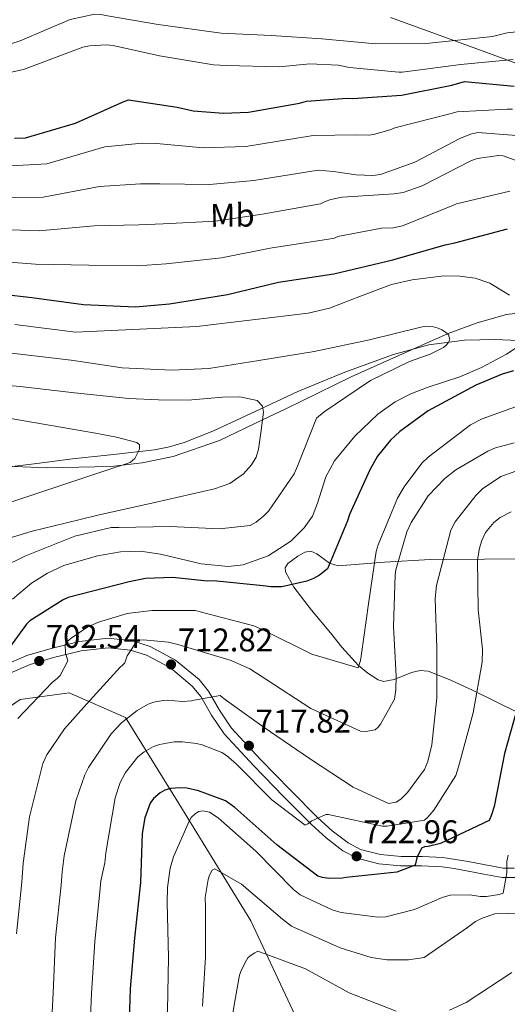
# Model space of a CAD drawing. Extents: x 627635 to 634528, y 748332 to 753089.
# Drawn here: x 633833 to 633982, y 748599 to 748900 of the extents above; entities that cross this region are included whole.
import ezdxf
from ezdxf.enums import TextEntityAlignment as Align

# ---------------------------------------------------------------- set-up
doc = ezdxf.new("R2010")
doc.units = 0
doc.header["$MEASUREMENT"] = 0
doc.linetypes.add('DGN Style 3', pattern=[110.854926, 79.18209, -31.672836])
for name, color, linetype in [('Nivel 11', 7, 'Continuous'), ('Nivel 21', 7, 'Continuous'), ('Nivel 35', 7, 'Continuous'), ('Nivel 37', 7, 'Continuous'), ('Nivel 4', 7, 'Continuous'), ('Nivel 41', 7, 'Continuous'), ('Nivel 5', 7, 'Continuous'), ('Nivel 57', 7, 'Continuous'), ('Nivel 7', 7, 'Continuous')]:
    doc.layers.add(name, color=color, linetype=linetype)
doc.styles.add('Style-arial', font='arial.shx', dxfattribs={"bigfont": 'arialbig.shx'})
doc.styles.add('Style-arialn', font='arialn.shx', dxfattribs={"bigfont": 'arialnbig.shx'})

# ---------------------------------------------------------------- blocks, each defined once
blk = doc.blocks.new('5PATER_1')
at = {"layer": 'Nivel 7', "linetype": 'Continuous', "lineweight": 0}
h = blk.add_hatch(color=53, dxfattribs=at)
edge = h.paths.add_edge_path()
edge.add_ellipse((0, 0), major_axis=(-1.09, -1.12), ratio=0.999422, start_angle=0, end_angle=360)

msp = doc.modelspace()

# ---------------------------------------------------------------- linework, layer by layer
at = {"layer": 'Nivel 11', "color": 142, "linetype": 'DGN Style 3', "lineweight": 13}
for points in [[(633988.065, 748802.135, 693.712), (633978.684, 748802.541, 691.986), (633969.312, 748802.414, 690.473), (633958.407, 748800.934, 689.469), (633947.612, 748797.981, 688.512), (633932.754, 748792.611, 687.191), (633918.296, 748786.67, 685.87), (633905.343, 748780.59, 684.596), (633892.395, 748774.534, 683.228)], [(633892.395, 748774.534, 683.228), (633883.64, 748771.07, 681.433), (633879.157, 748769.738, 680.376), (633874.541, 748768.853, 679.648), (633861.992, 748767.426, 679.028), (633849.418, 748766.098, 678.455), (633838.536, 748764.724, 677.385), (633827.705, 748763.37, 676.324), (633825.001, 748763.389, 676.104), (633820.317, 748764.616, 675.79), (633813.347, 748767.573, 675.381), (633809.859, 748768.731, 675.152), (633799.769, 748768.859, 673.971), (633789.837, 748767.538, 671.988), (633779.961, 748765.125, 670.444), (633772.744, 748762.526, 670.169), (633766.322, 748760.193, 669.959)]]:
    msp.add_polyline3d(points, dxfattribs=at)
at = {"layer": 'Nivel 21', "color": 7, "linetype": 'DGN Style 3', "lineweight": 0}
msp.add_polyline3d([(633828.441, 748702.936, 700.53), (633835.504, 748706.04, 701.79), (633842.889, 748708.163, 703.087), (633851.612, 748710.321, 705.126), (633860.337, 748711.284, 707.178), (633867.752, 748710.486, 709.006), (633873.186, 748708.784, 710.411), (633880.977, 748704.617, 712.469), (633888.137, 748698.718, 714.337), (633891.072, 748695.094, 715.097), (633894.382, 748689.3, 715.939), (633898.056, 748683.88, 716.724), (633906.95, 748674.298, 718.405), (633916.105, 748664.845, 720.048), (633924.464, 748656.473, 720.8), (633928.884, 748652.502, 721.027), (633933.704, 748648.789, 721.497), (633937.492, 748646.771, 722.216), (633943.592, 748645.256, 723.742), (633949.931, 748644.655, 724.991), (633956.347, 748644.593, 725.549), (633962.719, 748644.329, 726.185), (633966.563, 748643.743, 726.781), (633970.399, 748643.111, 727.378), (633975.739, 748642.091, 728.185), (633981.07, 748641.064, 728.997), (633984.45, 748641.087, 729.712)], dxfattribs=at)
at = {"layer": 'Nivel 21', "color": 7, "linetype": 'Continuous', "lineweight": 0}
msp.add_polyline3d([(633829.877, 748700.426, 700.53), (633836.484, 748703.33, 701.79), (633843.632, 748705.385, 703.087), (633852.117, 748707.484, 705.126), (633860.341, 748708.392, 707.178), (633867.163, 748707.657, 709.006), (633872.068, 748706.121, 710.411), (633879.369, 748702.216, 712.469), (633886.085, 748696.683, 714.337), (633888.691, 748693.465, 715.097), (633891.94, 748687.778, 715.939), (633895.799, 748682.085, 716.724), (633904.863, 748672.319, 718.405), (633914.055, 748662.829, 720.048), (633922.484, 748654.386, 720.8), (633927.043, 748650.29, 721.027), (633932.14, 748646.364, 721.497), (633936.454, 748644.066, 722.216), (633943.107, 748642.414, 723.742), (633949.781, 748641.781, 724.991), (633956.274, 748641.718, 725.549), (633962.442, 748641.463, 726.185), (633966.113, 748640.903, 726.781), (633969.895, 748640.28, 727.378), (633975.197, 748639.267, 728.185), (633980.805, 748638.187, 728.997), (633984.983, 748638.215, 729.712)], dxfattribs=at)
at = {"layer": 'Nivel 35', "color": 92, "linetype": 'DGN Style 3', "lineweight": 0}
for points in [[(634074.287, 748901.066, 770), (634065.54, 748898.115, 765), (634062.47, 748897.079, 759.442), (634039.524, 748889.12, 748.856), (634023.596, 748883.076, 742.091), (634015.499, 748880.378, 739.046), (634007.217, 748878.638, 736.242), (634004.452, 748878.616, 735.455), (633999.599, 748879.879, 734.501), (633992.299, 748883.487, 733.938), (633984.991, 748886.986, 734.196), (633969.664, 748892.581, 735.946), (633946.657, 748900.93, 739.464)], [(633802.681, 748764.854, 672.569), (633841.731, 748763.413, 674.959), (633861.143, 748763.744, 676.092), (633870.744, 748764.848, 676.669), (633880.246, 748766.834, 677.262), (633894.378, 748771.692, 678.177), (633907.592, 748778.012, 685), (633914.627, 748781.377, 679.619), (633934.605, 748791.127, 681.353), (633946.51, 748796.504, 683.597), (633964.291, 748804.392, 689.396), (633973.209, 748807.704, 692.438), (633982.185, 748810.253, 694.99), (633988.032, 748810.906, 696.357), (633993.231, 748810.479, 697.521), (634002.45, 748807.998, 699.487), (634030.034, 748795.288, 704.877), (634038.533, 748791.28, 706.199), (634053.108, 748783.089, 707.486), (634061.28, 748778.35, 707.885)], [(633992.057, 748735.592, 726.014), (633975.438, 748735.461, 718.77), (633958.818, 748735.33, 711.525), (633944.805, 748734.5, 706.136), (633930.706, 748733.404, 701.127), (633928.012, 748734.258, 699.888), (633924.197, 748737.069, 697.829), (633922.328, 748737.905, 697.012), (633920.445, 748737.585, 696.524), (633918.338, 748736.365, 696.65), (633915.307, 748734.091, 697.763), (633914.488, 748732.842, 698.408), (633914.526, 748731.572, 698.911), (633917.144, 748726.937, 700.183), (633922.531, 748719.882, 701.949), (633928.31, 748712.929, 704.024), (633931.778, 748708.626, 706.386), (633936.938, 748702.989, 711.404), (633939.763, 748700.606, 713.74), (633942.913, 748698.554, 715.445), (633944.548, 748698.083, 716.017), (633947.786, 748698.676, 716.987), (633953.092, 748700.839, 718.38), (633955.733, 748701.488, 719.051), (633958.234, 748701.232, 719.707), (633965.124, 748698.514, 721.319), (633971.917, 748695.373, 723.287), (633985.553, 748688.619, 729.143)], [(633821.738, 748448.525, 736.69), (633816.608, 748490.362, 725.066), (633807.584, 748541.178, 716.106), (633803.808, 748588.73, 707.146), (633803.232, 748618.746, 697.61), (633803.872, 748641.274, 696.778), (633807.392, 748662.01, 699.466), (633817.76, 748681.978, 700.17), (633833.44, 748692.602, 702.794), (633848.48, 748694.586, 706.122), (633865.696, 748687.098, 715.338), (633881.952, 748660.858, 724.426), (633903.968, 748624.954, 737.162), (633922.208, 748586.234, 746.25), (633940.64, 748559.162, 757.898), (633959.264, 748545.274, 761.738), (633983.136, 748543.482, 764.554), (634013.856, 748545.85, 764.49), (634040.672, 748551.674, 764.554), (634055.392, 748570.746, 765.322), (634065.568, 748594.234, 765.322), (634065.985, 748612.976, 768.813)]]:
    msp.add_polyline3d(points, dxfattribs=at)
at = {"layer": 'Nivel 4', "color": 30, "linetype": 'Continuous', "lineweight": 30, "flags": 128}
for points, elevation in [([(633831.704, 748864.1), (633835.075, 748864.187), (633850.392, 748868.702), (633864.971, 748875.199), (633866.592, 748875.814), (633881.421, 748873.522), (633886.366, 748872.477), (633895.584, 748871.707), (633903.287, 748872.069), (633918.859, 748874.78), (633921.022, 748875.399), (633933.417, 748876.34), (633935.164, 748876.233), (633950.026, 748877.253), (633965.415, 748880.324), (633969.26, 748881.438), (633984.504, 748879.933)], 725), ([(633819.153, 748817.437), (633836.99, 748815.41), (633852.781, 748813.246), (633868.681, 748812.588), (633879.15, 748813.454), (633896.888, 748816.363), (633912.392, 748820.097), (633929.35, 748822.639), (633947.438, 748826.875), (633963.357, 748831.516), (633966.362, 748832.142), (633982.464, 748836.363)], 700), ([(633984.31, 748793.029), (633980.766, 748792.037), (633972.785, 748788.663), (633958.217, 748780.782), (633949.536, 748774.512), (633946.668, 748771.781)], 700), ([(633946.668, 748771.781), (633942.733, 748766.933), (633940.357, 748762.76), (633934.143, 748749.105), (633933.556, 748747.173), (633927.41, 748732.495), (633925.017, 748730.61), (633923.159, 748729.571), (633921.118, 748728.773), (633913.485, 748727.027), (633910.054, 748727), (633907.764, 748727.283), (633892.58, 748728.849), (633890.593, 748728.773), (633880.169, 748729.835), (633871.743, 748729.528), (633866.813, 748728.586), (633848.127, 748723.743), (633846.628, 748723.069), (633836.443, 748716.607), (633835.428, 748715.575), (633829.114, 748706.976)], 700), ([(633986.16, 748692.403), (633981.532, 748676.111), (633978.349, 748659.891), (633977.586, 748657.356), (633976.817, 748655.664), (633961.941, 748648.623), (633958.155, 748647.691), (633957.073, 748647.562), (633956.112, 748647.193), (633954.751, 748644.232), (633954.167, 748641.94), (633948.645, 748639.789), (633933.124, 748638.162), (633931.982, 748637.972), (633927.828, 748637.879), (633925.9, 748638.165), (633924.451, 748638.575), (633911.973, 748648.23), (633899.059, 748659.628), (633896.274, 748661.593), (633887.941, 748664.718), (633884.383, 748665.473), (633882.275, 748665.637), (633879.446, 748665.434), (633877.705, 748664.878), (633876.206, 748664.024), (633874.233, 748662.322), (633873.221, 748660.869), (633871.57, 748656.401), (633870.765, 748651.639), (633870.221, 748636.643), (633868.427, 748619.711), (633867.104, 748604.227), (633866.567, 748588.329)], 725)]:
    msp.add_lwpolyline(points, dxfattribs=dict(at, elevation=elevation))
at = {"layer": 'Nivel 5', "color": 30, "linetype": 'Continuous', "lineweight": 0, "flags": 128}
for points, elevation in [([(633830.618, 748892.954), (633833.413, 748893.79), (633848.791, 748900.379), (633856.264, 748902.016), (633858.099, 748901.878), (633860.19, 748901.436), (633875.641, 748898.808), (633894.861, 748896.158), (633910.245, 748895.465), (633925.683, 748894.466), (633942.144, 748892.915), (633958.643, 748893.096), (633977.825, 748895.182), (633982.298, 748896.286), (633992.779, 748897.438), (633995.023, 748897.1), (634002.578, 748894.766), (634004.469, 748893.915), (634010.354, 748890.193), (634011.381, 748889.233), (634017.232, 748883.372), (634030.958, 748871.54), (634045.371, 748864.667)], 735), ([(633824.231, 748882.82), (633834.5, 748885.04), (633837.699, 748886.287), (633852.576, 748891.853), (633854.609, 748892.328), (633859.801, 748892.572), (633861.891, 748892.385), (633876.021, 748889.288), (633892.543, 748886.464), (633896.466, 748886.292), (633912.612, 748885.909), (633922.026, 748886.849)], 730), ([(633922.026, 748886.849), (633930.636, 748886.408), (633934.155, 748885.672), (633949.19, 748884.211), (633950.208, 748884.27), (633968.166, 748886.55), (633984.145, 748888.102)], 730), ([(633984.007, 748872.976), (633982.378, 748872.963), (633967.056, 748872.13), (633964.82, 748871.501), (633947.997, 748867.244), (633946.576, 748866.622), (633941.495, 748865.207), (633940.07, 748865.043), (633936.403, 748865.116), (633923.02, 748864.872), (633902.409, 748861.547), (633889.541, 748861.165), (633875.1, 748862.415), (633870.751, 748862.59), (633859.38, 748861.404), (633841.632, 748856.252), (633825.237, 748855.347)], 720), ([(633989.115, 748864.614), (633973.369, 748865.865), (633971.183, 748865.338), (633967.884, 748863.988), (633954.14, 748856.802), (633943.628, 748853.001), (633941.237, 748852.728), (633936.194, 748852.841), (633929.209, 748853.906), (633924.602, 748854.314), (633904.905, 748851.185), (633891.378, 748849.964), (633876.112, 748850.175), (633870.233, 748850.09), (633857.73, 748849.364), (633840.471, 748846.041), (633823.716, 748845.87)], 715), ([(633994.036, 748854.06), (633981.115, 748858.745), (633979.739, 748858.786), (633973.126, 748857.919), (633971.248, 748857.14), (633956.336, 748849.537), (633950.547, 748847.454), (633947.799, 748847.127), (633931.868, 748846.085), (633928.462, 748845.345), (633926.735, 748844.72), (633925.315, 748844.047), (633907.4, 748840.822), (633893.214, 748838.764), (633877.125, 748837.934), (633869.716, 748837.589), (633856.081, 748837.325), (633839.311, 748835.831), (633822.195, 748836.392)], 710), ([(633983.135, 748847.914), (633966.819, 748844.017), (633965.398, 748843.395), (633950.321, 748837.267), (633947.474, 748836.736), (633943.961, 748836.555), (633930.588, 748834.056), (633929.573, 748833.539), (633927.767, 748833.197), (633909.896, 748830.46), (633895.051, 748827.563), (633878.137, 748825.694), (633869.198, 748825.089), (633854.431, 748825.285), (633838.15, 748825.62), (633820.674, 748826.915)], 705), ([(633831.826, 748807.162), (633850.383, 748804.846), (633887.455, 748806.54), (633921.516, 748810.643), (633928.053, 748812.13), (633937.517, 748815.861), (633947.018, 748819.367), (633953.294, 748820.842), (633962.986, 748822.002), (633967.823, 748821.918), (633972.573, 748821.273), (633977.004, 748819.821), (633983.033, 748816.098)], 695), ([(633830.802, 748798.443), (633849.061, 748796.299), (633864.614, 748793.893), (633879.791, 748793.229), (633891.166, 748793.68), (633906.378, 748796.208), (633923.335, 748798.93), (633940.226, 748802.435), (633955.969, 748806.352), (633957.592, 748806.605), (633959.821, 748806.442), (633961.209, 748806.092), (633962.417, 748805.56), (633963.749, 748804.607), (633964.356, 748804.01), (633964.789, 748802.568), (633964.315, 748801.601), (633963.719, 748800.814), (633962.882, 748800.085), (633958.803, 748798.066), (633952.439, 748795.908), (633940.564, 748790.035), (633926.37, 748780.471), (633924.097, 748778.587), (633918.252, 748763.911), (633917.248, 748761.555), (633909.39, 748750.174), (633907.957, 748748.658), (633905.563, 748746.772), (633903.765, 748745.795), (633894.381, 748744.698), (633879.264, 748745.421), (633863.612, 748745.178), (633861.264, 748745.159), (633850.207, 748742.483), (633834.903, 748736.403), (633828.006, 748732.977)], 690), ([(633989.032, 748802.665), (633982.134, 748798.071), (633974.492, 748794.013), (633967.891, 748791.186), (633957.845, 748787.868), (633952.917, 748785.991), (633948.152, 748783.578), (633942.799, 748779.817), (633935.782, 748773.065), (633929.542, 748765.532), (633926.902, 748760.666), (633924.389, 748752.598), (633922.783, 748748.644), (633920.328, 748745.004), (633916.211, 748740.994), (633909.322, 748736.482), (633901.665, 748733.776), (633897.016, 748733.229), (633888.795, 748734.073), (633876.396, 748736.989), (633870.232, 748737.927), (633864.131, 748737.742), (633857.126, 748736.503), (633846.848, 748733.538), (633841.839, 748731.225), (633836.932, 748728.153), (633831.078, 748723.27)], 695), ([(633825.996, 748788.801), (633833.452, 748788.26), (633850.066, 748786.282), (633866.715, 748784.548), (633875.746, 748784.19), (633884.781, 748784.028), (633895.349, 748784.948), (633900.634, 748785.079), (633905.915, 748783.894), (633907.551, 748782.244), (633907.897, 748780.368), (633907.076, 748774.029), (633906.37, 748769.077), (633905.595, 748766.635), (633904.203, 748764.253), (633901.71, 748761.509), (633897.521, 748758.623), (633892.821, 748756.939), (633874.994, 748752.902), (633857.182, 748748.891), (633847.17, 748746.479), (633837.172, 748743.978), (633828.786, 748741.453)], 685), ([(633942.243, 748737.849), (633942.94, 748739.841), (633948.837, 748754.095), (633950.847, 748757.574), (633956.29, 748764.746), (633958.16, 748766.594), (633971.17, 748776.525), (633974.72, 748778.386), (633986.044, 748782.448)], 705), ([(633821.66, 748780.002), (633856.503, 748773.992), (633862.89, 748772.717), (633869.169, 748771.081), (633869.9, 748770.361), (633869.923, 748769.09), (633868.517, 748766.196), (633867.049, 748765.044), (633859.369, 748762.433), (633851.677, 748759.866), (633835.161, 748754.456), (633818.649, 748749.009)], 680), ([(633948.297, 748732.193), (633951.668, 748743.83), (633952.97, 748746.693), (633958.151, 748754.779), (633963.303, 748760.116), (633966.694, 748762.791), (633976.478, 748768.47), (633978.813, 748769.456), (633984.454, 748770.977)], 710), ([(633960.333, 748723.478), (633960.709, 748727.402), (633965.109, 748744.293), (633966.463, 748746.901), (633972.714, 748754.945), (633974.837, 748756.948), (633980.359, 748760.709), (633985.031, 748762.375)], 715), ([(633971.964, 748688.482), (633974.745, 748704.036), (633974.815, 748708.009), (633973.499, 748720.017), (633973.226, 748735.241), (633973.86, 748738.811), (633974.605, 748741.21), (633975.758, 748743.562), (633978.229, 748746.637), (633980.203, 748748.18), (633983.601, 748749.938)], 720), ([(633832.698, 748686.826), (633843.204, 748697.755), (633844.874, 748699.092), (633845.682, 748699.965), (633847.989, 748704.413), (633847.36, 748706.751), (633847.238, 748709.347), (633847.639, 748710.063), (633849.055, 748711.347), (633854.171, 748714.8), (633857.369, 748716.2), (633866.209, 748718.816), (633873.687, 748719.791), (633887.03, 748719.743), (633888.51, 748719.399), (633904.941, 748715.097), (633908.008, 748713.696), (633922.629, 748706.478), (633936.768, 748702.311), (633937.515, 748704.507), (633937.856, 748706.496), (633939.976, 748721.79), (633942.243, 748737.849)], 705), ([(633832.326, 748620.999), (633833.958, 748636.756), (633834.402, 748642.614), (633836.295, 748656.757), (633840.343, 748673.034), (633841.646, 748675.692), (633847.033, 748683.628), (633853.746, 748691.167), (633863.995, 748702.451), (633864.754, 748703.068), (633865.41, 748703.837), (633866.209, 748705.932), (633869.277, 748710.743), (633871.059, 748710.859), (633878.754, 748710.155), (633881.663, 748709.363), (633897.946, 748704.552), (633903.669, 748702), (633908.583, 748698.83), (633922.302, 748689.823), (633937.482, 748682.863), (633939.162, 748682.826), (633941.959, 748683.357), (633942.92, 748684.179), (633943.626, 748685.051), (633947.894, 748692.723), (633948.331, 748695.527), (633948.399, 748699.755), (633947.567, 748714.873), (633948.054, 748730.663), (633948.297, 748732.193)], 710), ([(633843.118, 748595.001), (633843.531, 748602.964), (633844.29, 748619.754), (633845.955, 748635.858), (633846.267, 748639.917), (633846.88, 748644.822), (633850.465, 748661.656), (633853.203, 748669.571), (633854.306, 748671.82), (633861.304, 748682.111), (633864.434, 748685.497), (633869.192, 748689.252), (633872.589, 748691.163), (633874.315, 748691.787), (633877.112, 748692.319), (633878.385, 748692.38), (633883.073, 748691.958), (633885.872, 748692.133), (633886.634, 748692.394), (633894.568, 748693.78), (633895.849, 748692.772), (633908.038, 748684.007), (633921.913, 748674.593), (633935.273, 748665.837), (633946.109, 748660.83), (633948.397, 748661.255), (633949.866, 748662.184), (633951.888, 748664.135), (633957.078, 748671.152), (633958.077, 748673.604), (633959.31, 748678.758), (633960.878, 748693.08), (633960.859, 748708.357), (633960.333, 748723.478)], 715), ([(633854.892, 748593.133), (633855.29, 748602.786), (633856.254, 748618.51), (633857.951, 748634.96), (633858.131, 748637.219), (633859.373, 748642.68), (633859.603, 748645.788), (633862.476, 748662.565), (633864.069, 748667.212), (633865.623, 748670.33), (633869.456, 748675.046), (633871.328, 748676.588), (633874.218, 748678.24), (633876.047, 748678.866), (633880.522, 748679.614), (633883.068, 748679.685), (633887.4, 748679.159), (633889.135, 748678.714), (633895.061, 748676.368), (633896.545, 748675.463), (633899.519, 748672.889), (633910.401, 748661.924), (633920.545, 748654.212), (633921.357, 748654.626), (633922.623, 748655.502), (633926.886, 748657.419), (633927.751, 748657.426), (633929.078, 748657.131), (633944.228, 748653.838), (633945.705, 748653.85), (633957.047, 748655.722), (633958.109, 748656.647), (633959.875, 748658.748), (633966.615, 748669.343), (633967.511, 748671.998), (633971.964, 748688.482)], 720), ([(633982.614, 748644.979), (633982.221, 748643.142), (633982.197, 748639.679), (633981.076, 748633.407), (633979.908, 748632.99), (633976.042, 748632.349), (633974.107, 748632.384), (633970.894, 748632.919), (633964.886, 748632.821), (633962.447, 748632.14), (633953.972, 748628.406), (633945.281, 748626.199), (633942.837, 748626.129), (633931.572, 748627.517), (633928.816, 748628.31), (633919.053, 748632.867), (633917.054, 748634.532), (633905.555, 748646.205), (633894.016, 748656.452), (633891.304, 748658.162), (633889.314, 748658.554), (633888.093, 748658.392), (633887.029, 748657.772), (633885.766, 748656.489), (633885.112, 748655.415), (633880.309, 748644.53)], 730), ([(633880.309, 748644.53), (633879.318, 748641.059), (633878.448, 748635.196), (633878.382, 748630.561), (633878.769, 748613.81), (633878.489, 748597.563), (633878.053, 748594.758), (633877.557, 748593.125), (633875.995, 748582.689), (633873.057, 748570.876), (633867.523, 748554.265), (633861.183, 748540.374), (633854.341, 748523.841), (633850.109, 748512.403), (633849.033, 748509.775), (633843.242, 748496.771), (633841.43, 748493.728), (633835.235, 748485.848), (633831.154, 748482.357)], 730), ([(633991.068, 748627.428), (633978.594, 748627.075), (633974.734, 748625.822), (633972.655, 748624.737), (633970.173, 748622.935), (633957.006, 748613.715), (633952.224, 748613.016), (633945.553, 748613.014), (633940.811, 748613.741), (633931.316, 748616.722), (633916.444, 748623.377), (633913.627, 748625.443), (633901.168, 748636.141), (633892.983, 748640.864), (633892.172, 748640.399), (633891.318, 748638.915), (633890.92, 748637.639), (633890.047, 748632.132), (633890.122, 748629.078), (633890.088, 748614.003), (633889.188, 748598.923)], 735), ([(633948.454, 748597.33), (633934.049, 748602.971), (633920.7, 748610.301), (633906.144, 748615.686), (633905.18, 748615.22), (633903.812, 748614.293), (633903.104, 748613.625), (633902.199, 748612.243), (633900.896, 748609.534), (633900.548, 748608.411), (633899.329, 748601.526), (633897.268, 748589.637)], 740), ([(633983.754, 748609.167), (633969.822, 748599.993), (633964.697, 748597.661)], 740)]:
    msp.add_lwpolyline(points, dxfattribs=dict(at, elevation=elevation))
at = {"layer": 'Nivel 57', "color": 92, "linetype": 'DGN Style 3', "lineweight": 0}
for points in [[(633946.657, 748900.93, 739.464), (633969.664, 748892.581, 735.946), (633984.991, 748886.986, 734.196), (633992.299, 748883.487, 733.938), (633999.599, 748879.879, 734.501), (634004.452, 748878.616, 735.455), (634007.217, 748878.638, 736.242), (634015.499, 748880.378, 739.046), (634023.596, 748883.076, 742.091), (634039.524, 748889.12, 748.856), (634062.47, 748897.079, 759.442), (634065.54, 748898.115, 765), (634074.287, 748901.066, 770)], [(633988.032, 748810.906, 696.357), (633982.185, 748810.253, 694.99), (633973.209, 748807.704, 692.438), (633964.291, 748804.392, 689.396), (633946.51, 748796.504, 683.597), (633934.605, 748791.127, 681.353), (633914.627, 748781.377, 679.619), (633907.592, 748778.012, 685), (633894.378, 748771.692, 678.177), (633880.246, 748766.834, 677.262), (633870.744, 748764.848, 676.669), (633861.143, 748763.744, 676.092), (633841.731, 748763.413, 674.959), (633802.681, 748764.854, 672.569)], [(633985.553, 748688.619, 729.143), (633971.917, 748695.373, 723.287), (633965.124, 748698.514, 721.319), (633958.234, 748701.232, 719.707), (633955.733, 748701.488, 719.051), (633953.092, 748700.839, 718.38), (633947.786, 748698.676, 716.987), (633944.548, 748698.083, 716.017), (633942.913, 748698.554, 715.445), (633939.763, 748700.606, 713.74), (633936.938, 748702.989, 711.404), (633931.778, 748708.626, 706.386), (633928.31, 748712.929, 704.024), (633922.531, 748719.882, 701.949), (633917.144, 748726.937, 700.183), (633914.526, 748731.572, 698.911), (633914.488, 748732.842, 698.408), (633915.307, 748734.091, 697.763), (633918.338, 748736.365, 696.65), (633920.445, 748737.585, 696.524), (633922.328, 748737.905, 697.012), (633924.197, 748737.069, 697.829), (633928.012, 748734.258, 699.888), (633930.706, 748733.404, 701.127), (633944.805, 748734.5, 706.136), (633958.818, 748735.33, 711.525), (633975.438, 748735.461, 718.77), (633992.057, 748735.592, 726.014)], [(633922.208, 748586.234, 746.25), (633903.968, 748624.954, 737.162), (633881.952, 748660.858, 724.426), (633865.696, 748687.098, 715.338), (633848.48, 748694.586, 706.122), (633833.44, 748692.602, 702.794), (633817.76, 748681.978, 700.17)], [(633817.76, 748681.978, 700.17), (633833.44, 748692.602, 702.794), (633848.48, 748694.586, 706.122), (633865.696, 748687.098, 715.338), (633881.952, 748660.858, 724.426), (633903.968, 748624.954, 737.162), (633922.208, 748586.234, 746.25)]]:
    msp.add_polyline3d(points, dxfattribs=at)

# ---------------------------------------------------------------- block references
at = {"layer": 'Nivel 7', "color": 53, "linetype": 'Continuous', "lineweight": 0}
for p in [(633839.281, 748704.356, 702.54), (633879.578, 748703.284, 712.82), (633903.391, 748678.464, 717.821), (633936.305, 748644.687, 722.961)]:
    msp.add_blockref('5PATER_1', p, dxfattribs=at)

# ---------------------------------------------------------------- texts
at = {"layer": 'Nivel 37', "color": 92, "linetype": 'Continuous', "lineweight": 0, "style": 'Style-arialn'}
msp.add_text('Mb', height=7, rotation=0.45102, dxfattribs=at).set_placement((633898.328, 748840.545, 710.484), align=Align.MIDDLE_CENTER)
at = {"layer": 'Nivel 41', "color": 7, "linetype": 'Continuous', "lineweight": 0, "style": 'Style-arial'}
for s, p in [('702.54', (633841.266, 748708.356, 702.54)), ('712.82', (633881.63, 748707.284, 712.82)), ('717.82', (633905.442, 748682.464, 717.821)), ('722.96', (633938.29, 748648.687, 722.961))]:
    msp.add_text(s, height=7, dxfattribs=at).set_placement(p)

doc.saveas('drawing.dxf')
